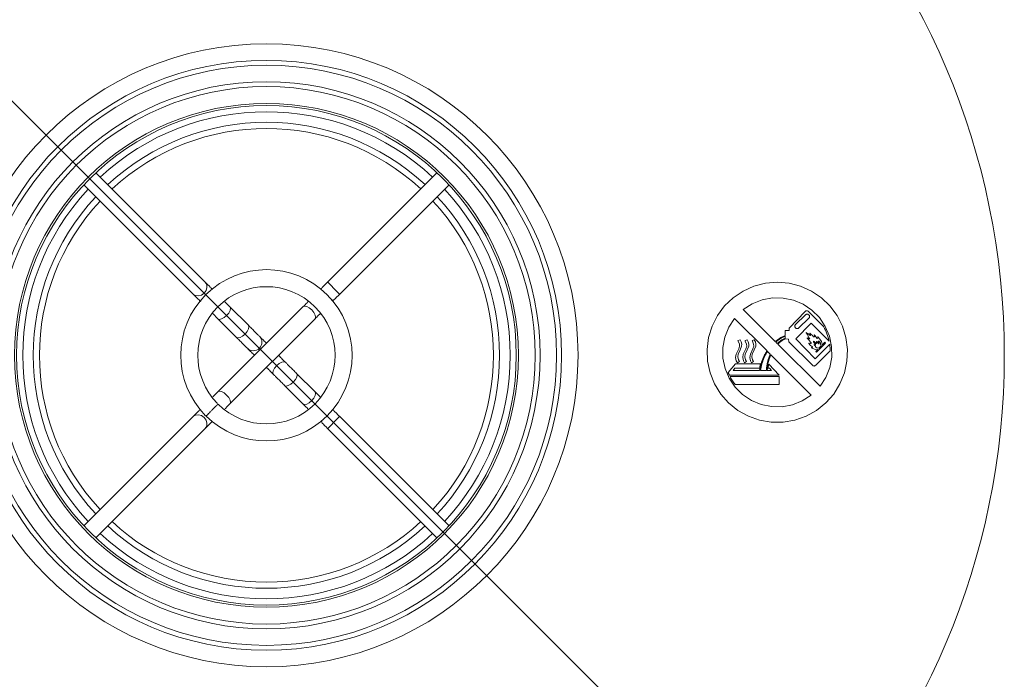
# Model space of a CAD drawing. Units: millimetres. Extents: x 0 to 420, y 0 to 297.
# Drawn here: x 178 to 236, y 190 to 229 of the extents above; entities that cross this region are included whole.
import ezdxf

# ---------------------------------------------------------------- set-up
doc = ezdxf.new("R2010")
doc.units = ezdxf.units.MM
doc.layers.add('STANDARD', color=7, linetype='Continuous')
doc.styles.add('SLDTEXTSTYLE8', font='TXT', dxfattribs={"width": 0.75})
doc.dimstyles.new('SLDDIMSTYLE2', dxfattribs={"dimtxt": 3.5, "dimasz": 3.302, "dimexe": 0, "dimexo": 0.0625, "dimgap": 0.875, "dimtad": 1, "dimlfac": 3, "dimrnd": 1e-09, "dimzin": 12, "dimdsep": 46, "dimtxsty": 'SLDTEXTSTYLE8', "dimblk1": 'NONE', "dimsah": 1, "dimcen": 0, "dimadec": 0, "dimazin": 3, "dimtfac": 1, "dimtmove": 0, "dimatfit": 3, "dimldrblk": 'NONE', "dimfxl": 1, "dimfrac": 2, "dimtolj": 1, "dimtzin": 12, "dimarcsym": 0})

# ---------------------------------------------------------------- blocks, each defined once
blk = doc.blocks.new('_D_4')
at = {"layer": 'STANDARD'}
for p, q in [((157.036, 259.904), (153.107, 255.975)), ((157.538, 259.401), (157.036, 259.904)), ((153.107, 255.975), (153.61, 255.472)), ((162.08, 239.639), (149.049, 252.671)), ((165.195, 251.744), (165.698, 251.241)), ((165.698, 251.241), (161.769, 247.312)), ((161.769, 247.312), (161.267, 247.815)), ((162.08, 239.639), (223.363, 178.357))]:
    blk.add_line(p, q, dxfattribs=at)
blk.add_solid([(162.08, 239.639), (160.105, 242.333), (159.386, 241.615)], dxfattribs=at)
at = {"layer": 'STANDARD', "char_height": 3.5, "attachment_point": 1, "rotation": 315, "style": 'SLDTEXTSTYLE8'}
for s, insert in [('10.2', (157.428, 258.034)), ('%%c', (152.316, 255.74)), ('260', (156.049, 252.008))]:
    blk.add_mtext(s, dxfattribs=dict(at, insert=insert))
blk = doc.blocks.new('_NONE')

msp = doc.modelspace()

# ---------------------------------------------------------------- linework, layer by layer
at = {"color": 7, "linetype": 'Continuous', "lineweight": 15}
for p, q in [((189.1276, 213.2991), (182.7056, 219.7211)), ((202.7377, 219.7211), (196.3157, 213.2991)), ((181.9985, 219.014), (188.4203, 212.5922)), ((197.0225, 212.5917), (203.4448, 219.014)), ((220.7093, 212.7721), (221.3442, 213.0634)), ((221.3442, 213.0634), (222.0256, 213.2381)), ((222.0256, 213.2381), (222.7187, 213.2963)), ((222.7187, 213.2963), (223.4177, 213.2381)), ((223.4177, 213.2381), (224.0933, 213.0634)), ((224.0933, 213.0634), (224.734, 212.7721)), ((219.626, 211.8985), (220.1269, 212.3819)), ((220.1269, 212.3819), (220.7093, 212.7721)), ((221.251, 212.0266), (221.8276, 212.2538)), ((221.8276, 212.2538), (222.4392, 212.3703)), ((222.4392, 212.3703), (223.0624, 212.3644)), ((223.0624, 212.3644), (223.6681, 212.2363)), ((223.6681, 212.2363), (224.2447, 211.9975)), ((224.734, 212.7721), (225.3106, 212.3819)), ((225.3106, 212.3819), (225.8173, 211.8985)), ((194.8682, 211.8516), (189.868, 206.8514)), ((190.5751, 211.8516), (190.2839, 212.1427)), ((191.661, 210.7657), (190.5751, 211.8516)), ((219.2067, 211.3335), (219.626, 211.8985)), ((220.7268, 211.6888), (221.251, 212.0266)), ((222.6023, 209.8075), (220.7268, 211.6888)), ((224.2447, 211.9975), (224.7573, 211.6539)), ((224.7573, 211.6539), (225.1999, 211.2112)), ((225.8173, 211.8985), (226.2308, 211.3335)), ((189.8677, 211.1448), (190.9536, 210.0589)), ((190.5748, 206.144), (195.575, 211.1442)), ((218.8921, 210.7103), (219.2067, 211.3335)), ((219.8706, 210.6462), (220.2084, 211.1704)), ((222.1188, 209.26), (220.2084, 211.1704)), ((224.3554, 211.5723), (223.4118, 210.588)), ((223.7788, 210.7802), (224.4078, 211.3918)), ((224.5942, 211.1996), (223.9652, 210.5938)), ((224.3554, 211.5723), (224.3787, 211.5898)), ((224.3787, 211.5898), (224.402, 211.6073)), ((224.402, 211.6073), (224.4253, 211.6131)), ((224.4078, 211.3918), (224.4253, 211.4034)), ((224.4253, 211.6131), (224.4544, 211.6189)), ((224.4253, 211.4034), (224.4428, 211.4151)), ((224.4428, 211.4151), (224.4661, 211.4209)), ((224.4544, 211.6189), (224.4835, 211.6131)), ((224.4661, 211.4209), (224.5068, 211.4209)), ((224.4835, 211.6131), (224.5068, 211.6073)), ((224.5068, 211.6073), (224.5301, 211.5956)), ((224.5068, 211.4209), (224.5243, 211.4092)), ((224.5243, 211.4092), (224.5418, 211.4034)), ((224.5301, 211.5956), (224.5534, 211.5781)), ((224.5418, 211.4034), (224.5592, 211.3859)), ((225.4445, 210.687), (224.5534, 211.5781)), ((224.5592, 211.3859), (224.5942, 211.351)), ((224.5942, 211.351), (224.6058, 211.3335)), ((224.6058, 211.217), (224.5942, 211.1996)), ((224.6058, 211.3335), (224.6175, 211.316)), ((224.6175, 211.2345), (224.6058, 211.217)), ((224.6175, 211.316), (224.6233, 211.2986)), ((224.6233, 211.252), (224.6175, 211.2345)), ((224.6233, 211.2986), (224.6233, 211.252)), ((225.1999, 211.2112), (225.5436, 210.6928)), ((226.2308, 211.3335), (226.5512, 210.7103)), ((218.6883, 210.0405), (218.8921, 210.7103)), ((219.6377, 210.0696), (219.8706, 210.6462)), ((223.4118, 210.588), (223.4118, 210.4599)), ((223.7497, 210.7278), (223.7555, 210.7511)), ((223.7497, 210.687), (223.7497, 210.7278)), ((223.7555, 210.6637), (223.7497, 210.687)), ((223.7555, 210.7511), (223.7671, 210.7686)), ((223.7671, 210.6462), (223.7555, 210.6637)), ((223.7671, 210.7686), (223.7788, 210.7802)), ((223.7788, 210.6288), (223.7671, 210.6462)), ((223.7788, 210.6288), (223.8137, 210.5938)), ((224.7165, 210.8909), (223.8079, 209.959)), ((223.8137, 210.5938), (223.8312, 210.5822)), ((223.8312, 210.5822), (223.8487, 210.5705)), ((223.8487, 210.5705), (223.8661, 210.5647)), ((223.8661, 210.5647), (223.9069, 210.5647)), ((223.9069, 210.5647), (223.9302, 210.5705)), ((223.9302, 210.5705), (223.9477, 210.5763)), ((223.9477, 210.5763), (223.9652, 210.5938)), ((225.7707, 209.825), (224.7165, 210.8909)), ((225.4445, 210.687), (225.5028, 210.5822)), ((225.5028, 210.5822), (225.5494, 210.4773)), ((225.5436, 210.6928), (225.7882, 210.122)), ((226.5512, 210.7103), (226.755, 210.0405)), ((218.6009, 209.3474), (218.6883, 210.0405)), ((219.527, 209.4581), (219.6377, 210.0696)), ((220.4123, 209.86), (220.5404, 209.9065)), ((220.5404, 209.9065), (220.5987, 209.7901)), ((220.8317, 209.86), (220.9598, 209.9065)), ((220.9598, 209.9065), (221.018, 209.7901)), ((221.2452, 209.86), (221.3733, 209.9065)), ((221.3733, 209.9065), (221.4374, 209.7901)), ((222.7071, 209.8891), (222.9342, 210.0405)), ((222.742, 209.86), (222.9575, 209.9997)), ((222.8178, 209.7784), (222.9925, 209.9065)), ((222.9342, 210.0405), (223.1905, 210.157)), ((222.9575, 209.9997), (223.1905, 210.1162)), ((222.9925, 209.9065), (223.1905, 210.0114)), ((223.0158, 209.8716), (223.2022, 209.9706)), ((223.4118, 210.4599), (223.1905, 210.4599)), ((223.1905, 210.4599), (223.1905, 210.157)), ((223.1905, 210.0114), (223.1905, 210.1162)), ((223.2022, 209.9706), (223.3885, 209.9473)), ((223.3885, 209.9473), (223.4002, 209.7901)), ((223.8079, 209.959), (224.9378, 208.7941)), ((224.4136, 210.3317), (224.4195, 210.3375)), ((224.4136, 210.3259), (224.4136, 210.3317)), ((224.4195, 210.3143), (224.4136, 210.3259)), ((224.4195, 210.3375), (224.4253, 210.3375)), ((224.4894, 210.2152), (224.4195, 210.3143)), ((224.4253, 210.3375), (224.4428, 210.3259)), ((224.4428, 210.3259), (224.5126, 210.2851)), ((224.4719, 210.0172), (224.4835, 210.0172)), ((224.4719, 210.0114), (224.4719, 210.0172)), ((224.4777, 210.0114), (224.4719, 210.0114)), ((224.4835, 209.9997), (224.4777, 210.0114)), ((224.4835, 210.0172), (224.501, 210.0114)), ((224.5476, 209.924), (224.4835, 209.9997)), ((224.5359, 210.122), (224.4894, 210.2152)), ((224.501, 210.0114), (224.5767, 209.9764)), ((224.5126, 210.2851), (224.635, 210.1803)), ((224.5534, 210.0696), (224.5359, 210.122)), ((224.6816, 209.7726), (224.5476, 209.924)), ((224.6175, 209.9939), (224.5534, 210.0696)), ((224.5767, 209.9764), (224.6117, 209.9648)), ((224.6117, 209.9648), (224.6233, 209.959)), ((224.635, 209.9706), (224.6175, 209.9939)), ((224.6233, 209.959), (224.635, 209.959)), ((224.6291, 210.3026), (224.635, 210.3026)), ((224.6291, 210.2851), (224.6291, 210.3026)), ((224.6466, 210.256), (224.6291, 210.2851)), ((224.635, 210.3026), (224.6466, 210.2968)), ((224.635, 210.1803), (224.6466, 210.1686)), ((224.635, 209.959), (224.635, 209.9706)), ((224.6466, 210.2968), (224.6816, 210.2677)), ((224.6699, 210.1919), (224.6466, 210.256)), ((224.6466, 210.1686), (224.6583, 210.1628)), ((224.6583, 210.1628), (224.6699, 210.1628)), ((224.6699, 210.1628), (224.6699, 210.1919)), ((224.6816, 210.2677), (224.8097, 210.1395)), ((224.8097, 210.1395), (224.8388, 210.1046)), ((224.8388, 210.1046), (224.8505, 210.0929)), ((224.8505, 210.0929), (224.8679, 210.0871)), ((224.8679, 210.0871), (224.8738, 210.0813)), ((224.8738, 210.0813), (224.8971, 210.0929)), ((224.8971, 210.1919), (224.9029, 210.1919)), ((224.8971, 210.1861), (224.8971, 210.1919)), ((224.9029, 210.1861), (224.8971, 210.1861)), ((224.8971, 210.0929), (224.9029, 210.1046)), ((224.9029, 210.1919), (224.9145, 210.1861)), ((224.9145, 210.1395), (224.9029, 210.1861)), ((224.9029, 210.1046), (224.9145, 210.122)), ((224.9145, 210.1861), (224.9437, 210.1512)), ((224.9145, 210.122), (224.9145, 210.1395)), ((224.9437, 210.1512), (225.0427, 210.0056)), ((225.0427, 210.0056), (225.0485, 209.9997)), ((225.0485, 209.9997), (225.0543, 209.9997)), ((225.0543, 209.9997), (225.0601, 209.9939)), ((225.0601, 209.9939), (225.066, 209.9939)), ((225.066, 209.9939), (225.0776, 209.9997)), ((225.0776, 209.9997), (225.0951, 210.0172)), ((225.0834, 210.0929), (225.0893, 210.0929)), ((225.0951, 210.0755), (225.0834, 210.0929)), ((225.0893, 210.0929), (225.0951, 210.0871)), ((225.0951, 210.0871), (225.1242, 210.0638)), ((225.1067, 210.058), (225.0951, 210.0755)), ((225.0951, 210.0172), (225.1009, 210.0347)), ((225.1009, 210.0347), (225.1067, 210.0405)), ((225.1067, 210.0405), (225.1067, 210.058)), ((225.1242, 210.0638), (225.2232, 209.9531)), ((225.2232, 209.9531), (225.3164, 209.8134)), ((225.5494, 210.4773), (225.596, 210.3725)), ((225.596, 210.3725), (225.6368, 210.2677)), ((225.6368, 210.2677), (225.6775, 210.157)), ((225.6775, 210.157), (225.7125, 210.0463)), ((225.7125, 210.0463), (225.7707, 209.825)), ((225.7882, 210.122), (225.9105, 209.5105)), ((226.755, 210.0405), (226.8424, 209.3474)), ((218.63, 208.6485), (218.6009, 209.3474)), ((219.527, 208.8349), (219.527, 209.4581)), ((220.3075, 209.062), (220.4589, 209.3824)), ((220.4239, 209.8308), (220.4123, 209.86)), ((220.4997, 209.6619), (220.4239, 209.8308)), ((220.5346, 209.3241), (220.4239, 209.0737)), ((220.4589, 209.3824), (220.5055, 209.528)), ((220.5055, 209.528), (220.4997, 209.6619)), ((220.6278, 209.528), (220.5346, 209.3241)), ((220.5987, 209.7901), (220.6336, 209.6619)), ((220.6336, 209.6619), (220.6278, 209.528)), ((220.7268, 209.062), (220.8782, 209.3824)), ((220.8433, 209.8308), (220.8317, 209.86)), ((220.919, 209.6619), (220.8433, 209.8308)), ((220.954, 209.3241), (220.8433, 209.0737)), ((220.8782, 209.3824), (220.9248, 209.528)), ((220.9248, 209.528), (220.919, 209.6619)), ((221.0472, 209.528), (220.954, 209.3241)), ((221.018, 209.7901), (221.053, 209.6619)), ((221.053, 209.6619), (221.0472, 209.528)), ((221.1403, 209.062), (221.2918, 209.3824)), ((221.2627, 209.8308), (221.2452, 209.86)), ((221.3675, 209.3241), (221.2568, 209.0737)), ((221.3325, 209.6619), (221.2627, 209.8308)), ((221.2918, 209.3824), (221.3384, 209.528)), ((221.3384, 209.528), (221.3325, 209.6619)), ((221.4607, 209.528), (221.3675, 209.3241)), ((221.4374, 209.7901), (221.4665, 209.6619)), ((221.4665, 209.6619), (221.4607, 209.528)), ((222.6023, 209.8075), (222.7071, 209.8891)), ((222.6372, 209.7784), (222.742, 209.86)), ((222.7187, 209.691), (222.6372, 209.7784)), ((222.7187, 209.691), (222.8178, 209.7784)), ((222.7537, 209.6561), (222.8527, 209.7493)), ((225.2349, 207.1807), (222.7537, 209.6561)), ((222.8527, 209.7493), (223.0158, 209.8716)), ((224.7864, 208.4097), (223.4002, 209.7901)), ((224.5709, 209.7143), (224.5767, 209.7143)), ((224.5709, 209.6969), (224.5709, 209.7143)), ((224.5884, 209.6736), (224.5709, 209.6969)), ((224.5767, 209.7143), (224.5825, 209.7202)), ((224.5825, 209.7202), (224.6, 209.7143)), ((224.6233, 209.627), (224.5884, 209.6736)), ((224.6, 209.7143), (224.6641, 209.691)), ((224.6757, 209.5804), (224.6233, 209.627)), ((224.6641, 209.691), (224.6874, 209.691)), ((224.734, 209.5338), (224.6757, 209.5804)), ((224.7107, 209.7318), (224.6816, 209.7726)), ((224.6874, 209.691), (224.7049, 209.7027)), ((224.7049, 209.7027), (224.7165, 209.7143)), ((224.7165, 209.7202), (224.7107, 209.7318)), ((224.7165, 209.7143), (224.7165, 209.7202)), ((224.7864, 209.4872), (224.734, 209.5338)), ((224.7398, 209.4581), (224.7922, 209.4581)), ((224.7398, 209.4464), (224.7398, 209.4581)), ((224.7514, 209.4406), (224.7398, 209.4464)), ((224.7689, 209.4231), (224.7514, 209.4406)), ((224.8039, 209.3998), (224.7689, 209.4231)), ((224.798, 209.4697), (224.7864, 209.4872)), ((224.7922, 209.4639), (224.798, 209.4639)), ((224.7922, 209.4581), (224.7922, 209.4639)), ((224.798, 209.4639), (224.798, 209.4697)), ((224.9669, 209.3299), (224.8039, 209.3998)), ((224.8446, 209.8308), (224.8446, 209.8367)), ((224.8446, 209.8367), (224.8563, 209.8308)), ((224.8505, 209.7959), (224.8446, 209.8308)), ((224.8796, 209.726), (224.8505, 209.7959)), ((224.8563, 209.8308), (224.8796, 209.8017)), ((224.8796, 209.8017), (225.0019, 209.6969)), ((224.9495, 209.6503), (224.8796, 209.726)), ((224.8854, 209.6212), (224.8854, 209.627)), ((224.8854, 209.627), (224.8912, 209.627)), ((224.8912, 209.6095), (224.8854, 209.6212)), ((224.8912, 209.627), (224.9145, 209.6212)), ((224.8971, 209.6037), (224.8912, 209.6095)), ((224.9087, 209.5862), (224.8971, 209.6037)), ((224.9495, 209.5571), (224.9087, 209.5862)), ((224.9145, 209.6212), (224.9553, 209.6153)), ((224.9378, 208.7941), (225.7998, 209.6561)), ((224.9611, 209.627), (224.9495, 209.6503)), ((224.9669, 209.5454), (224.9495, 209.5571)), ((224.9553, 209.6153), (224.9611, 209.6153)), ((224.9669, 209.6212), (224.9611, 209.627)), ((224.9611, 209.6153), (224.9669, 209.6212)), ((224.9611, 209.5047), (224.9669, 209.5105)), ((224.9669, 209.4988), (224.9611, 209.5047)), ((224.9728, 209.5396), (224.9669, 209.5454)), ((224.9669, 209.5163), (224.9728, 209.528)), ((224.9669, 209.5105), (224.9669, 209.5163)), ((224.9728, 209.4872), (224.9669, 209.4988)), ((225.031, 209.3241), (224.9669, 209.3299)), ((224.9728, 209.528), (224.9728, 209.5396)), ((224.9844, 209.4755), (224.9728, 209.4872)), ((224.9786, 209.2251), (225.0951, 209.3416)), ((225.0368, 209.4406), (224.9844, 209.4755)), ((225.0019, 209.6969), (225.0077, 209.691)), ((225.0077, 209.691), (225.0194, 209.691)), ((225.0194, 209.7959), (225.0252, 209.8017)), ((225.0194, 209.7842), (225.0194, 209.7959)), ((225.031, 209.7551), (225.0194, 209.7842)), ((225.5494, 209.7202), (225.0194, 209.1843)), ((225.0194, 209.691), (225.0252, 209.6969)), ((225.0252, 209.8017), (225.0427, 209.8017)), ((225.0252, 209.6969), (225.031, 209.6969)), ((225.0368, 209.726), (225.031, 209.7551)), ((225.031, 209.7085), (225.0368, 209.726)), ((225.031, 209.6969), (225.031, 209.7085)), ((225.0951, 209.3416), (225.031, 209.3241)), ((225.1708, 209.4173), (225.0368, 209.4406)), ((225.0427, 209.8017), (225.0543, 209.7901)), ((225.0543, 209.7901), (225.1126, 209.7318)), ((225.1126, 209.7318), (225.165, 209.6736)), ((225.13, 209.8134), (225.13, 209.8308)), ((225.13, 209.8308), (225.1359, 209.825)), ((225.1359, 209.7959), (225.13, 209.8134)), ((225.1359, 209.825), (225.1592, 209.8192)), ((225.1533, 209.7435), (225.1359, 209.7959)), ((225.1708, 209.691), (225.1533, 209.7435)), ((225.1592, 209.8192), (225.2174, 209.7668)), ((225.165, 209.6736), (225.1766, 209.6736)), ((225.1766, 209.6794), (225.1708, 209.691)), ((225.1708, 209.4173), (225.3048, 209.5513)), ((225.1766, 209.6736), (225.1766, 209.6794)), ((225.2174, 209.7668), (225.2523, 209.7143)), ((225.2523, 209.7143), (225.2698, 209.6561)), ((225.2698, 209.6561), (225.3048, 209.5513)), ((225.3164, 209.8134), (225.3514, 209.6619)), ((225.3514, 209.6619), (225.3572, 209.6037)), ((225.3572, 209.6037), (225.5144, 209.7609)), ((225.5144, 209.7609), (225.5494, 209.7202)), ((225.7998, 209.6561), (225.8057, 209.6037)), ((225.8057, 209.6037), (225.8173, 209.5105)), ((225.8173, 209.5105), (225.8231, 209.4639)), ((225.8231, 209.4639), (225.829, 209.4115)), ((225.829, 209.4115), (225.829, 209.3649)), ((225.829, 209.3649), (225.8348, 209.3183)), ((225.9105, 209.5105), (225.9163, 208.8873)), ((226.8424, 209.3474), (226.8133, 208.6485)), ((219.6551, 208.2233), (219.527, 208.8349)), ((220.2725, 208.8756), (220.3075, 209.062)), ((220.3133, 208.6776), (220.2725, 208.8756)), ((220.4239, 209.0737), (220.4006, 208.9048)), ((220.4006, 208.9048), (220.4356, 208.7417)), ((220.6919, 208.8756), (220.7268, 209.062)), ((220.7326, 208.6776), (220.6919, 208.8756)), ((220.8433, 209.0737), (220.82, 208.9048)), ((220.82, 208.9048), (220.8549, 208.7417)), ((221.1054, 208.8756), (221.1403, 209.062)), ((221.152, 208.6776), (221.1054, 208.8756)), ((221.2568, 209.0737), (221.2335, 208.9048)), ((221.2335, 208.9048), (221.2685, 208.7417)), ((221.8334, 208.6951), (221.8684, 208.7883)), ((221.8684, 208.7883), (221.9092, 208.8815)), ((221.8742, 208.6776), (221.9092, 208.7708)), ((221.9092, 208.8815), (221.9325, 208.9281)), ((221.9092, 208.7708), (221.9499, 208.864)), ((221.9325, 208.9281), (221.9558, 208.9805)), ((221.9499, 208.864), (221.9732, 208.9106)), ((221.9558, 208.9805), (221.9791, 209.0271)), ((221.9732, 208.9106), (221.9965, 208.9572)), ((221.9791, 209.0271), (222.0082, 209.0737)), ((221.9965, 208.9572), (222.0198, 209.0038)), ((222.0082, 209.0737), (222.0315, 209.1203)), ((222.0198, 209.0038), (222.0431, 209.0445)), ((222.0315, 209.1203), (222.0606, 209.1669)), ((222.0431, 209.0445), (222.0664, 209.0911)), ((222.0606, 209.1669), (222.0897, 209.2134)), ((222.0664, 209.0911), (222.0955, 209.1377)), ((222.0897, 209.2134), (222.1188, 209.26)), ((222.0955, 209.1377), (222.1247, 209.1785)), ((222.1247, 209.1785), (222.148, 209.2251)), ((222.1305, 208.497), (222.1946, 208.7533)), ((222.3052, 209.0678), (222.148, 209.2251)), ((222.1771, 208.497), (222.247, 208.7708)), ((222.1946, 208.7533), (222.3052, 209.0678)), ((222.247, 208.7708), (222.3402, 209.0329)), ((224.7165, 206.6566), (222.3402, 209.0329)), ((224.9786, 208.4097), (225.8348, 209.2659)), ((225.0194, 209.1843), (224.9786, 209.2251)), ((225.9163, 208.8873), (225.7998, 208.2757)), ((225.8348, 209.3183), (225.8348, 209.2659)), ((218.7757, 207.967), (218.63, 208.6485)), ((219.8939, 207.6525), (219.6551, 208.2233)), ((220.2783, 208.4912), (219.8415, 207.9787)), ((220.2376, 208.2466), (220.1327, 208.1068)), ((221.682, 208.2466), (220.2376, 208.2466)), ((221.7344, 208.4912), (220.2783, 208.4912)), ((220.3774, 208.5553), (220.3133, 208.6776)), ((220.4938, 208.6252), (220.3774, 208.5553)), ((220.4356, 208.7417), (220.4938, 208.6252)), ((220.7967, 208.5553), (220.7326, 208.6776)), ((220.9132, 208.6252), (220.7967, 208.5553)), ((220.8549, 208.7417), (220.9132, 208.6252)), ((221.2102, 208.5553), (221.152, 208.6776)), ((221.3267, 208.6252), (221.2102, 208.5553)), ((221.2685, 208.7417), (221.3267, 208.6252)), ((221.682, 208.2466), (221.6937, 208.3048)), ((221.6878, 208.1068), (221.7053, 208.2058)), ((221.6937, 208.3048), (221.6995, 208.3398)), ((221.6995, 208.3398), (221.7111, 208.398)), ((221.7053, 208.2058), (221.7228, 208.3048)), ((221.7111, 208.398), (221.717, 208.433)), ((221.717, 208.433), (221.7286, 208.4621)), ((221.7228, 208.3048), (221.7461, 208.4039)), ((221.7286, 208.4621), (221.7344, 208.4912)), ((221.7344, 208.1068), (221.7519, 208.2)), ((221.7461, 208.4039), (221.7694, 208.5029)), ((221.7519, 208.2), (221.7694, 208.299)), ((221.7694, 208.5029), (221.7985, 208.5961)), ((221.7694, 208.299), (221.7927, 208.398)), ((221.7927, 208.398), (221.816, 208.4912)), ((221.7985, 208.5961), (221.8334, 208.6951)), ((221.816, 208.4912), (221.8451, 208.5844)), ((221.8451, 208.5844), (221.8742, 208.6776)), ((222.0897, 208.1068), (222.0955, 208.235)), ((222.0955, 208.235), (222.1305, 208.497)), ((222.1305, 208.1068), (222.1421, 208.235)), ((222.1421, 208.235), (222.1771, 208.497)), ((222.1887, 208.2466), (222.1946, 208.3165)), ((222.1887, 208.2466), (222.2703, 208.2466)), ((222.1946, 208.3165), (222.2062, 208.3806)), ((222.2062, 208.3806), (222.2179, 208.4679)), ((222.2179, 208.4679), (222.8411, 207.8389)), ((222.2703, 208.2466), (222.3926, 208.1068)), ((224.8039, 208.3922), (224.7864, 208.4097)), ((224.8272, 208.3806), (224.8039, 208.3922)), ((224.8563, 208.3747), (224.8272, 208.3806)), ((224.8796, 208.3689), (224.8563, 208.3747)), ((224.9087, 208.3747), (224.8796, 208.3689)), ((224.932, 208.3806), (224.9087, 208.3747)), ((224.9553, 208.3922), (224.932, 208.3806)), ((224.9786, 208.4097), (224.9553, 208.3922)), ((225.7998, 208.2757), (225.5727, 207.6991)), ((226.8133, 208.6485), (226.6677, 207.967)), ((195.5753, 206.8514), (194.4894, 207.9373)), ((219.0377, 207.3147), (218.7757, 207.967)), ((219.8473, 207.9612), (219.8415, 207.9787)), ((219.859, 207.9437), (219.8473, 207.9612)), ((219.8648, 207.9263), (219.859, 207.9437)), ((219.8706, 207.9088), (219.8648, 207.9263)), ((219.8823, 207.8913), (219.8706, 207.9088)), ((219.8881, 207.8738), (219.8823, 207.8913)), ((219.8939, 207.8564), (219.8881, 207.8738)), ((219.9056, 207.8389), (219.8939, 207.8564)), ((220.2434, 207.1341), (219.8939, 207.6525)), ((222.8411, 207.8389), (219.9056, 207.8389)), ((219.9813, 207.6816), (219.9522, 207.7457)), ((219.9522, 207.7457), (222.8352, 207.7457)), ((220.0162, 207.6234), (219.9813, 207.6816)), ((220.0512, 207.5593), (220.0162, 207.6234)), ((221.6878, 208.1068), (220.1327, 208.1068)), ((222.0897, 208.1068), (221.7344, 208.1068)), ((222.3926, 208.1068), (222.1305, 208.1068)), ((222.8352, 207.7457), (222.8352, 207.2739)), ((225.5727, 207.6991), (225.2349, 207.1807)), ((226.6677, 207.967), (226.4056, 207.3147)), ((193.782, 207.2305), (194.8679, 206.1446)), ((219.4047, 206.7206), (219.0377, 207.3147)), ((220.0861, 207.5011), (220.0512, 207.5593)), ((220.1269, 207.4428), (220.0861, 207.5011)), ((220.1677, 207.3846), (220.1269, 207.4428)), ((220.2084, 207.3322), (220.1677, 207.3846)), ((220.2492, 207.2739), (220.2084, 207.3322)), ((220.6802, 206.6973), (220.2434, 207.1341)), ((222.8352, 207.2739), (220.2492, 207.2739)), ((226.4056, 207.3147), (226.0386, 206.7206)), ((189.868, 206.8514), (189.5654, 206.5487)), ((219.8648, 206.1964), (219.4047, 206.7206)), ((221.1986, 206.3479), (220.6802, 206.6973)), ((224.7165, 206.6566), (224.1923, 206.3246)), ((226.0386, 206.7206), (225.5727, 206.1964)), ((220.4123, 205.7538), (219.8648, 206.1964)), ((221.7752, 206.1091), (221.1986, 206.3479)), ((222.3809, 205.9809), (221.7752, 206.1091)), ((223.0041, 205.9751), (222.3809, 205.9809)), ((223.6157, 206.0916), (223.0041, 205.9751)), ((224.1923, 206.3246), (223.6157, 206.0916)), ((225.5727, 206.1964), (225.031, 205.7538)), ((188.4205, 205.4039), (181.9985, 198.9819)), ((203.4448, 198.9819), (197.0228, 205.4039)), ((221.0239, 205.416), (220.4123, 205.7538)), ((221.682, 205.183), (221.0239, 205.416)), ((224.4195, 205.416), (223.7613, 205.183)), ((225.031, 205.7538), (224.4195, 205.416)), ((182.7056, 198.2748), (189.1274, 204.6966)), ((196.3154, 204.6971), (202.7377, 198.2748)), ((222.3693, 205.0607), (221.682, 205.183)), ((223.0682, 205.0607), (222.3693, 205.0607)), ((223.7613, 205.183), (223.0682, 205.0607))]:
    msp.add_line(p, q, dxfattribs=at)
at = {"color": 7, "linetype": 'Continuous', "lineweight": 15, "flags": 128}
for points in [[(189.1276, 213.2991), (189.2121, 213.1608), (189.2298, 212.9898), (189.1782, 212.812), (189.0651, 212.6546), (188.9076, 212.5414), (188.7298, 212.4898), (188.5588, 212.5075), (188.4205, 212.592), (188.4203, 212.5922)], [(196.3157, 213.2991), (196.3426, 213.2722), (196.4192, 213.1955), (196.5339, 213.0808), (196.6692, 212.9455), (196.8045, 212.8102), (196.9192, 212.6955), (196.9959, 212.6189), (197.0228, 212.592), (197.0228, 212.592)], [(196.5998, 212.2064), (196.611, 212.234), (196.6181, 212.2553)], [(190.5751, 211.8516), (190.6111, 211.7618), (190.5878, 211.6319), (190.5087, 211.4815), (190.3859, 211.3337), (190.2381, 211.2109), (190.0878, 211.1319), (189.9578, 211.1085), (189.868, 211.1445), (189.8679, 211.1446)], [(194.8682, 211.8516), (194.958, 211.8875), (195.0879, 211.8642), (195.2382, 211.7851), (195.386, 211.6623), (195.5088, 211.5145), (195.5879, 211.3642), (195.6113, 211.2343), (195.5774, 211.1467)], [(191.661, 210.7657), (191.697, 210.6759), (191.6736, 210.546), (191.5945, 210.3957), (191.4717, 210.2479), (191.3239, 210.1251), (191.1736, 210.046), (191.0437, 210.0226), (190.9539, 210.0586), (190.9537, 210.0588)], [(193.8412, 208.5855), (193.753, 208.6199), (193.6244, 208.5952), (193.4749, 208.5153), (193.3274, 208.3922), (193.2043, 208.2447), (193.1244, 208.0952), (193.0997, 207.9666), (193.1327, 207.8798)], [(194.4894, 207.9373), (194.5254, 207.8475), (194.502, 207.7176), (194.423, 207.5672), (194.3002, 207.4194), (194.1524, 207.2966), (194.002, 207.2176), (193.8721, 207.1942), (193.7823, 207.2302), (193.7821, 207.2304)], [(189.868, 206.8514), (189.9578, 206.8874), (190.0878, 206.864), (190.2381, 206.785), (190.3859, 206.6622), (190.5087, 206.5144), (190.5878, 206.364), (190.6111, 206.2341), (190.5751, 206.1443), (190.575, 206.1442)], [(195.5753, 206.8514), (195.6113, 206.7616), (195.5879, 206.6317), (195.5088, 206.4814), (195.386, 206.3336), (195.2382, 206.2108), (195.0879, 206.1317), (194.958, 206.1083), (194.8704, 206.1422)], [(188.4205, 205.4039), (188.5588, 205.4884), (188.7298, 205.5061), (188.9076, 205.4545), (189.0651, 205.3413), (189.1782, 205.1839), (189.2298, 205.0061), (189.2121, 204.8351), (189.1276, 204.6968), (189.1274, 204.6966)], [(197.0228, 205.4039), (196.9959, 205.377), (196.9192, 205.3004), (196.8045, 205.1857), (196.6692, 205.0504), (196.5339, 204.9151), (196.4192, 204.8004), (196.3426, 204.7237), (196.3157, 204.6968), (196.3157, 204.6968)], [(195.9301, 205.1198), (195.9577, 205.1086), (195.9887, 205.0987)]]:
    msp.add_lwpolyline(points, dxfattribs=at)
at = {"color": 7, "linetype": 'Continuous', "lineweight": 15}
for radius in [43.3333, 18.3013, 17.3312, 17.0432, 16.0731, 15.7891, 14.7991, 14.6734]:
    msp.add_circle((192.7217, 208.9979), radius, dxfattribs=at)
at = {"color": 8, "linetype": 'Continuous', "lineweight": 15}
for radius, start, end in [(14.31, 47.002357, 132.997643), (13.6895, 47.093162, 132.906838), (13.3302, 47.1496, 132.8504), (14.31, 137.002357, 222.997643), (14.31, 0, 42.997643), (13.6895, 137.093162, 222.906838), (13.3302, 137.1496, 222.8504), (13.3302, 317.1496, 42.8504), (13.6895, 0, 42.906838), (13.6895, 317.093162, 0), (14.31, 317.002357, 0), (13.6895, 227.093162, 312.906838), (13.3302, 227.1496, 270), (13.3302, 270, 312.8504), (14.31, 227.002357, 312.997643)]:
    msp.add_arc((192.7217, 208.9979), radius, start, end, dxfattribs=at)
at = {"color": 7, "linetype": 'Continuous', "lineweight": 15}
for centre, radius, start, end in [((192.7217, 208.9979), 5.0333, 315, 224.807541), ((192.7217, 208.9979), 4.0333, 225.207488, 135), ((192.7217, 208.9979), 4.0333, 135, 224.740666), ((191.9535, 209.7661), 0.5, 225.277897, 44.655572), ((192.7217, 208.9979), 5.0333, 225.188574, 315)]:
    msp.add_arc(centre, radius, start, end, dxfattribs=at)
for points, knots in [([(189.5292, 212.8853), (189.4944, 212.9235), (189.3896, 213.0383), (189.2325, 213.1947), (189.1276, 213.2991)], [0, 0, 0, 0, 0.3330137, 1, 1, 1, 1]), ([(196.3157, 213.2991), (196.2347, 213.2185), (196.0886, 213.0733), (195.9719, 212.9509), (195.9192, 212.9015), (195.9342, 212.9005), (195.9358, 212.9004)], [0, 0, 0, 0, 0.401758, 0.7247293, 0.9706996, 1, 1, 1, 1]), ([(188.4205, 212.592), (188.5026, 212.5096), (188.6757, 212.3356), (188.8017, 212.2146), (188.8679, 212.1509)], [0, 0, 0, 0, 0.4738288, 1, 1, 1, 1]), ([(196.6414, 212.2485), (196.646, 212.2458), (196.6618, 212.2367), (196.7482, 212.322), (196.8781, 212.4473), (196.9726, 212.5418), (197.0228, 212.592)], [0, 0, 0, 0, 0.1467848, 0.5130344, 0.7412209, 1, 1, 1, 1]), ([(195.1681, 212.1501), (195.1478, 212.1301), (195.055, 212.0385), (194.9502, 211.9336), (194.8682, 211.8516)], [0, 0, 0, 0, 0.2179653, 1, 1, 1, 1]), ([(189.5439, 211.4701), (189.5709, 211.4427), (189.6745, 211.338), (189.7858, 211.2267), (189.868, 211.1445)], [0, 0, 0, 0, 0.2608983, 1, 1, 1, 1]), ([(195.5753, 211.1445), (195.6401, 211.2093), (195.7525, 211.3217), (195.8572, 211.4264), (195.9015, 211.4708)], [0, 0, 0, 0, 0.5763197, 1, 1, 1, 1]), ([(192.3092, 210.1175), (192.2691, 210.1576), (192.1888, 210.2379), (192.0288, 210.3979), (191.8506, 210.5761), (191.7242, 210.7025), (191.661, 210.7657)], [0, 0, 0, 0, 0.25, 0.5000001, 0.75, 1, 1, 1, 1]), ([(190.9539, 210.0586), (191.0171, 209.9954), (191.1435, 209.869), (191.3217, 209.6908), (191.4817, 209.5308), (191.562, 209.4505), (191.6021, 209.4104)], [0, 0, 0, 0, 0.25000002, 0.49999992, 0.74999996, 1, 1, 1, 1]), ([(192.7217, 209.7051), (192.6955, 209.7312), (192.5988, 209.8279), (192.4521, 209.9746), (192.3568, 210.0699), (192.3092, 210.1175)], [0, 0, 0, 0, 0.1563391, 0.5781695, 1, 1, 1, 1]), ([(191.6021, 209.4104), (191.6497, 209.3628), (191.745, 209.2675), (191.8917, 209.1208), (191.9884, 209.0241), (192.0146, 208.9979)], [0, 0, 0, 0, 0.4218305, 0.8436609, 1, 1, 1, 1]), ([(193.8412, 208.5855), (193.7936, 208.6331), (193.6984, 208.7284), (193.5516, 208.8751), (193.4549, 208.9718), (193.4288, 208.9979)], [0, 0, 0, 0, 0.4218305, 0.8436609, 1, 1, 1, 1]), ([(192.7217, 208.2908), (192.7478, 208.2647), (192.8445, 208.168), (192.9912, 208.0212), (193.0865, 207.926), (193.1341, 207.8784)], [0, 0, 0, 0, 0.1563391, 0.5781695, 1, 1, 1, 1]), ([(194.4894, 207.9373), (194.4262, 208.0005), (194.2998, 208.1269), (194.1216, 208.3051), (193.9616, 208.4651), (193.8814, 208.5454), (193.8412, 208.5855)], [0, 0, 0, 0, 0.25000002, 0.49999992, 0.74999996, 1, 1, 1, 1]), ([(193.1341, 207.8784), (193.1742, 207.8382), (193.2545, 207.758), (193.4145, 207.598), (193.5927, 207.4198), (193.7191, 207.2934), (193.7823, 207.2302)], [0, 0, 0, 0, 0.25, 0.5000001, 0.75, 1, 1, 1, 1]), ([(195.8842, 206.5411), (195.8608, 206.5647), (195.7659, 206.6609), (195.6572, 206.7695), (195.5753, 206.8514)], [0, 0, 0, 0, 0.2460225, 1, 1, 1, 1]), ([(189.8765, 206.1292), (189.8773, 206.13), (189.8796, 206.1323), (189.8395, 206.0923), (189.7643, 206.017), (189.6604, 205.9132), (189.5422, 205.7949), (189.4222, 205.6749), (189.3139, 205.5666), (189.231, 205.4837), (189.1813, 205.434), (189.1791, 205.4319), (189.1782, 205.4309)], [0, 0, 0, 0, 0.0583533, 0.1660658, 0.2737785, 0.3814916, 0.4892061, 0.5969207, 0.7046353, 0.8123497, 0.9200632, 1, 1, 1, 1]), ([(190.286, 205.8563), (190.3013, 205.8714), (190.3941, 205.9632), (190.4927, 206.0619), (190.5751, 206.1443)], [0, 0, 0, 0, 0.1644758, 1, 1, 1, 1]), ([(194.8682, 206.1443), (194.9331, 206.0794), (195.0328, 205.9797), (195.1256, 205.8869), (195.158, 205.8545)], [0, 0, 0, 0, 0.6510668, 1, 1, 1, 1]), ([(188.8527, 205.8225), (188.8088, 205.7825), (188.6886, 205.673), (188.5246, 205.5084), (188.4205, 205.4039)], [0, 0, 0, 0, 0.3655331, 1, 1, 1, 1]), ([(197.0228, 205.4039), (196.9423, 205.4849), (196.797, 205.631), (196.6747, 205.7477), (196.6252, 205.8004), (196.6242, 205.7854), (196.6241, 205.7838)], [0, 0, 0, 0, 0.401758, 0.7247293, 0.9706996, 1, 1, 1, 1]), ([(189.1276, 204.6968), (189.2102, 204.779), (189.3796, 204.9477), (189.4977, 205.0704), (189.5583, 205.1334)], [0, 0, 0, 0, 0.4868648, 1, 1, 1, 1]), ([(195.9722, 205.0782), (195.9696, 205.0736), (195.9605, 205.0578), (196.0457, 204.9714), (196.171, 204.8415), (196.2655, 204.747), (196.3157, 204.6968)], [0, 0, 0, 0, 0.1467848, 0.5130344, 0.7412209, 1, 1, 1, 1])]:
    msp.add_open_spline(points, degree=3, knots=knots, dxfattribs=at)

# ---------------------------------------------------------------- dimensions: what is measured, and where the dimension line sits
at = {"layer": 'STANDARD'}
dim = msp.add_diameter_dim_2p(p1=(223.363, 178.3567), p2=(162.0804, 239.6392), dimstyle='SLDDIMSTYLE2', dxfattribs=at)
dim.commit()
dim.dimension.update_dxf_attribs({"geometry": '_D_4', "text_midpoint": (153.5476, 248.1721), "dimtype": 163})

doc.saveas('drawing.dxf')
